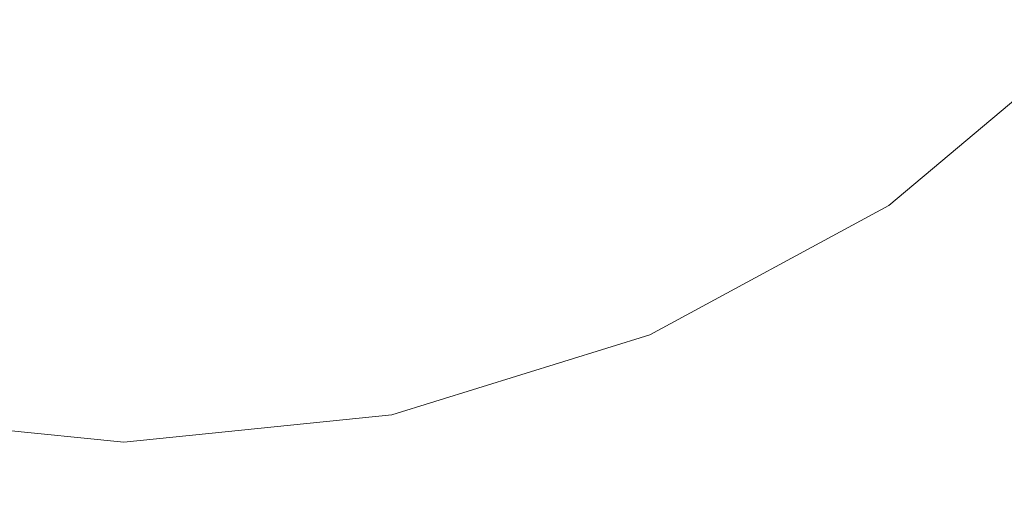
# Model space of a CAD drawing. Extents: x -455 to 154, y -74 to 278.
# Drawn here: x -152 to -137, y 78 to 86 of the extents above; entities that cross this region are included whole.
import ezdxf

# ---------------------------------------------------------------- set-up
doc = ezdxf.new("R2010")
doc.units = 0
doc.header["$LTSCALE"] = 500
doc.header["$MEASUREMENT"] = 0
doc.layers.add('EXC-CERAMIKA', color=7, linetype='Continuous')
doc.layers.add('EXC-CHROME', color=7, linetype='Continuous')

msp = doc.modelspace()

# ---------------------------------------------------------------- linework, layer by layer
at = {"layer": 'EXC-CERAMIKA', "lineweight": 0}
for points, invisible_edges in [([(-137.077, 80.636, -33.925), (-135.434, 85.812, -36.413), (-138.7, 83.065, -36.413), (-137.077, 80.636, -33.925)], 13), ([(-135.434, 85.812, -36.413), (-137.077, 80.636, -33.925), (-133.367, 83.742, -33.925), (-135.434, 85.812, -36.413)], 15), ([(-135.54, 78.333, -31.568), (-133.367, 83.742, -33.925), (-137.077, 80.636, -33.925), (-135.54, 78.333, -31.568)], 15), ([(-141.297, 78.355, -33.925), (-138.7, 83.065, -36.413), (-142.413, 81.052, -36.413), (-141.297, 78.355, -33.925)], 13), ([(-138.7, 83.065, -36.413), (-141.297, 78.355, -33.925), (-137.077, 80.636, -33.925), (-138.7, 83.065, -36.413)], 15), ([(-145.856, 76.949, -33.925), (-142.413, 81.052, -36.413), (-146.424, 79.812, -36.413), (-145.856, 76.949, -33.925)], 13), ([(-142.413, 81.052, -36.413), (-145.856, 76.949, -33.925), (-141.297, 78.355, -33.925), (-142.413, 81.052, -36.413)], 15), ([(-140.239, 75.8, -31.568), (-137.077, 80.636, -33.925), (-141.297, 78.355, -33.925), (-140.239, 75.8, -31.568)], 15), ([(-137.077, 80.636, -33.925), (-140.239, 75.8, -31.568), (-135.54, 78.333, -31.568), (-137.077, 80.636, -33.925)], 15), ([(-150.584, 79.386, -36.413), (-154.744, 79.812, -36.413), (-155.312, 76.949, -33.925), (-150.584, 79.386, -36.413)], 14), ([(-146.424, 79.812, -36.413), (-150.584, 79.386, -36.413), (-145.856, 76.949, -33.925), (-146.424, 79.812, -36.413)], 14), ([(-155.312, 76.949, -33.925), (-150.584, 71.232, -29.47), (-150.584, 79.386, -36.413), (-155.312, 76.949, -33.925)], 15), ([(-150.584, 71.232, -29.47), (-145.856, 76.949, -33.925), (-150.584, 79.386, -36.413), (-150.584, 71.232, -29.47)], 15), ([(-145.317, 74.235, -31.568), (-141.297, 78.355, -33.925), (-145.856, 76.949, -33.925), (-145.317, 74.235, -31.568)], 15), ([(-141.297, 78.355, -33.925), (-145.317, 74.235, -31.568), (-140.239, 75.8, -31.568), (-141.297, 78.355, -33.925)], 15)]:
    msp.add_3dface(points, dxfattribs=dict(at, invisible_edges=invisible_edges))
at = {"layer": 'EXC-CHROME', "lineweight": 0, "invisible_edges": 15}
for points in [[(-137.59, 87.78, -17.795), (-134.99, 85.18, -18.251), (-134.66, 88.022, -18.035), (-137.59, 87.78, -17.795)], [(-140.695, 87.557, -17.605), (-137.832, 84.851, -18.035), (-137.59, 87.78, -17.795), (-140.695, 87.557, -17.605)], [(-134.99, 85.18, -18.251), (-137.59, 87.78, -17.795), (-137.832, 84.851, -18.035), (-134.99, 85.18, -18.251)], [(-143.932, 87.372, -17.468), (-140.864, 84.554, -17.863), (-140.695, 87.557, -17.605), (-143.932, 87.372, -17.468)], [(-137.832, 84.851, -18.035), (-140.695, 87.557, -17.605), (-140.864, 84.554, -17.863), (-137.832, 84.851, -18.035)], [(-147.256, 87.245, -17.383), (-144.038, 84.314, -17.737), (-143.932, 87.372, -17.468), (-147.256, 87.245, -17.383)], [(-140.864, 84.554, -17.863), (-143.932, 87.372, -17.468), (-144.038, 84.314, -17.737), (-140.864, 84.554, -17.863)], [(-153.992, 87.245, -17.383), (-150.624, 84.091, -17.633), (-150.624, 87.196, -17.355), (-153.992, 87.245, -17.383)], [(-150.624, 84.091, -17.633), (-153.992, 87.245, -17.383), (-153.941, 84.152, -17.659), (-150.624, 84.091, -17.633)], [(-150.624, 87.196, -17.355), (-147.307, 84.152, -17.659), (-147.256, 87.245, -17.383), (-150.624, 87.196, -17.355)], [(-147.307, 84.152, -17.659), (-150.624, 87.196, -17.355), (-150.624, 84.091, -17.633), (-147.307, 84.152, -17.659)], [(-144.038, 84.314, -17.737), (-147.256, 87.245, -17.383), (-147.307, 84.152, -17.659), (-144.038, 84.314, -17.737)], [(-137.832, 84.851, -18.035), (-135.298, 82.549, -18.513), (-134.99, 85.18, -18.251), (-137.832, 84.851, -18.035)], [(-140.864, 84.554, -17.863), (-138.054, 82.116, -18.325), (-137.832, 84.851, -18.035), (-140.864, 84.554, -17.863)], [(-135.298, 82.549, -18.513), (-137.832, 84.851, -18.035), (-138.054, 82.116, -18.325), (-135.298, 82.549, -18.513)], [(-144.038, 84.314, -17.737), (-141.016, 81.738, -18.173), (-140.864, 84.554, -17.863), (-144.038, 84.314, -17.737)], [(-138.054, 82.116, -18.325), (-140.864, 84.554, -17.863), (-141.016, 81.738, -18.173), (-138.054, 82.116, -18.325)], [(-147.307, 84.152, -17.659), (-144.133, 81.438, -18.06), (-144.038, 84.314, -17.737), (-147.307, 84.152, -17.659)], [(-141.016, 81.738, -18.173), (-144.038, 84.314, -17.737), (-144.133, 81.438, -18.06), (-141.016, 81.738, -18.173)], [(-153.941, 84.152, -17.659), (-150.624, 81.166, -17.966), (-150.624, 84.091, -17.633), (-153.941, 84.152, -17.659)], [(-150.624, 81.166, -17.966), (-153.941, 84.152, -17.659), (-153.895, 81.24, -17.991), (-150.624, 81.166, -17.966)], [(-150.624, 84.091, -17.633), (-147.353, 81.24, -17.991), (-147.307, 84.152, -17.659), (-150.624, 84.091, -17.633)], [(-144.133, 81.438, -18.06), (-147.307, 84.152, -17.659), (-147.353, 81.24, -17.991), (-144.133, 81.438, -18.06)], [(-147.353, 81.24, -17.991), (-150.624, 84.091, -17.633), (-150.624, 81.166, -17.966), (-147.353, 81.24, -17.991)], [(-138.054, 82.116, -18.325), (-135.527, 80.149, -18.824), (-135.298, 82.549, -18.513), (-138.054, 82.116, -18.325)], [(-141.016, 81.738, -18.173), (-138.217, 79.599, -18.664), (-138.054, 82.116, -18.325), (-141.016, 81.738, -18.173)], [(-135.527, 80.149, -18.824), (-138.054, 82.116, -18.325), (-138.217, 79.599, -18.664), (-135.527, 80.149, -18.824)], [(-144.133, 81.438, -18.06), (-141.127, 79.13, -18.534), (-141.016, 81.738, -18.173), (-144.133, 81.438, -18.06)], [(-138.217, 79.599, -18.664), (-141.016, 81.738, -18.173), (-141.127, 79.13, -18.534), (-138.217, 79.599, -18.664)], [(-147.353, 81.24, -17.991), (-144.201, 78.765, -18.436), (-144.133, 81.438, -18.06), (-147.353, 81.24, -17.991)], [(-141.127, 79.13, -18.534), (-144.133, 81.438, -18.06), (-144.201, 78.765, -18.436), (-141.127, 79.13, -18.534)], [(-153.895, 81.24, -17.991), (-150.624, 78.441, -18.352), (-150.624, 81.166, -17.966), (-153.895, 81.24, -17.991)], [(-150.624, 78.441, -18.352), (-153.895, 81.24, -17.991), (-153.863, 78.528, -18.374), (-150.624, 78.441, -18.352)], [(-150.624, 81.166, -17.966), (-147.385, 78.528, -18.374), (-147.353, 81.24, -17.991), (-150.624, 81.166, -17.966)], [(-144.201, 78.765, -18.436), (-147.353, 81.24, -17.991), (-147.385, 78.528, -18.374), (-144.201, 78.765, -18.436)], [(-147.385, 78.528, -18.374), (-150.624, 81.166, -17.966), (-150.624, 78.441, -18.352), (-147.385, 78.528, -18.374)], [(-138.217, 79.599, -18.664), (-135.622, 78.001, -19.185), (-135.527, 80.149, -18.824), (-138.217, 79.599, -18.664)], [(-141.127, 79.13, -18.534), (-138.285, 77.318, -19.053), (-138.217, 79.599, -18.664), (-141.127, 79.13, -18.534)], [(-135.622, 78.001, -19.185), (-138.217, 79.599, -18.664), (-138.285, 77.318, -19.053), (-135.622, 78.001, -19.185)], [(-144.201, 78.765, -18.436), (-141.173, 76.749, -18.944), (-141.127, 79.13, -18.534), (-144.201, 78.765, -18.436)], [(-138.285, 77.318, -19.053), (-141.127, 79.13, -18.534), (-141.173, 76.749, -18.944), (-138.285, 77.318, -19.053)], [(-147.385, 78.528, -18.374), (-144.229, 76.314, -18.86), (-144.201, 78.765, -18.436), (-147.385, 78.528, -18.374)], [(-141.173, 76.749, -18.944), (-144.201, 78.765, -18.436), (-144.229, 76.314, -18.86), (-141.173, 76.749, -18.944)], [(-153.863, 78.528, -18.374), (-150.624, 75.937, -18.788), (-150.624, 78.441, -18.352), (-153.863, 78.528, -18.374)], [(-150.624, 75.937, -18.788), (-153.863, 78.528, -18.374), (-153.849, 76.037, -18.807), (-150.624, 75.937, -18.788)], [(-150.624, 78.441, -18.352), (-147.398, 76.037, -18.807), (-147.385, 78.528, -18.374), (-150.624, 78.441, -18.352)], [(-144.229, 76.314, -18.86), (-147.385, 78.528, -18.374), (-147.398, 76.037, -18.807), (-144.229, 76.314, -18.86)], [(-147.398, 76.037, -18.807), (-150.624, 78.441, -18.352), (-150.624, 75.937, -18.788), (-147.398, 76.037, -18.807)]]:
    msp.add_3dface(points, dxfattribs=at)

doc.saveas('drawing.dxf')
